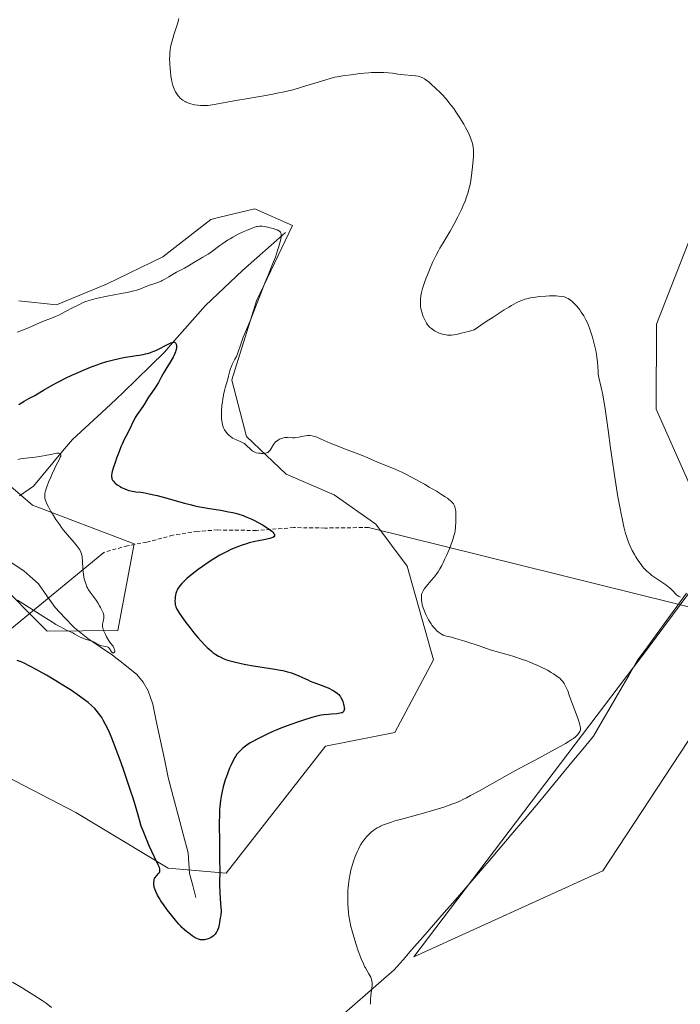
# Model space of a CAD drawing. Units: metres. Extents: x 622261 to 625747, y 4662409 to 4664783.
# Drawn here: x 624309 to 624478, y 4663218 to 4663470 of the extents above; entities that cross this region are included whole.
import ezdxf

# ---------------------------------------------------------------- set-up
doc = ezdxf.new("R2010")
doc.units = ezdxf.units.M
doc.header["$MEASUREMENT"] = 0
doc.linetypes.add('TRAZOSX2', pattern=[1.5, 1, -0.5])
for name, color, linetype, lineweight in [('Arbolado forestal CxS', 92, 'Continuous', 0), ('Corriente natural lineal', 142, 'Continuous', 13), ('Cultivos herbáceos CxS', 92, 'Continuous', 0), ('Curva de nivel maestra', 36, 'Continuous', 30), ('Curva de nivel normal', 36, 'Continuous', 0), ('Layer 0', 7, 'Continuous', 0), ('Matorral CxS', 135, 'Continuous', 0), ('Municipio', 9, 'Continuous', 13), ('Municipio CxS', 142, 'Continuous', 0), ('Pastizal CxS', 92, 'Continuous', 0), ('Senda', 19, 'TRAZOSX2', 0)]:
    doc.layers.add(name, color=color, linetype=linetype, lineweight=lineweight)

# ---------------------------------------------------------------- blocks, each defined once
blk = doc.blocks.new('*U156')
at = {"layer": 'Cultivos herbáceos CxS', "color": 92, "linetype": 'Continuous', "lineweight": 0}
for points in [[(624305.7869, 4663276.7013, 402.2286), (624323.5629, 4663267.5035, 402.0139), (624347.1217, 4663253.2155, 398.8522), (624361.9861, 4663251.9759, 400.8005), (624387.4499, 4663284.4897, 402.3808), (624405.1799, 4663287.9741, 402.3347), (624415.0435, 4663306.5587, 403.439), (624408.2995, 4663330.5671, 404.4767), (624400.3005, 4663341.3029, 403.9016), (624389.6181, 4663348.7811, 403.6351), (624377.3333, 4663354.1223, 403.9179), (624367.1847, 4663363.7365, 405.12), (624363.4463, 4663378.1583, 405.3927), (624363.4179, 4663378.2705, 405.3946), (624369.7153, 4663398.4647, 405.6045), (624378.9363, 4663417.6843, 405.783), (624369.3215, 4663421.9573, 405.574), (624360.3777, 4663419.8277, 405.6549), (624358.1049, 4663419.2867, 405.8499), (624345.8201, 4663409.6721, 405.4785), (624331.3985, 4663402.7277, 405.0366), (624318.5795, 4663397.3867, 404.748), (624308.9649, 4663398.4547, 405.768)], [(624486.8903, 4663430.2107, 418.0208), (624472.0623, 4663392.4905, 413.5143), (624472.0253, 4663370.7237, 413.6406), (624488.2329, 4663334.2383, 411.4573), (624470.0871, 4663309.6969, 407.0966), (624410.0259, 4663230.5919, 407.3973), (624410.0259, 4663230.5919, 407.3973), (624458.3677, 4663252.5655, 408.6742), (624492.0607, 4663303.8373, 408.109)]]:
    blk.add_polyline3d(points, dxfattribs=at)
blk = doc.blocks.new('*U175')
at = {"layer": 'Municipio CxS', "color": 142, "linetype": 'Continuous', "lineweight": 0}
blk.add_polyline3d([(624391.5529, 4663215.5157, 403.5155), (624394.9071, 4663218.4443, 404.015), (624398.2614, 4663221.3729, 404.7097), (624401.6157, 4663224.3014, 405.3009), (624404.97, 4663227.23, 405.8341), (624407.25, 4663229.835, 406.191), (624409.53, 4663232.44, 406.5425), (624412.2883, 4663235.5917, 406.8519), (624415.0467, 4663238.7433, 406.8585), (624417.805, 4663241.895, 406.981), (624420.5633, 4663245.0467, 406.8907), (624423.3217, 4663248.1983, 406.9824), (624426.08, 4663251.35, 406.9478), (624429.306, 4663255.162, 406.828), (624432.532, 4663258.974, 406.7369), (624435.758, 4663262.786, 406.4953), (624438.984, 4663266.598, 406.2663), (624442.21, 4663270.41, 405.9746), (624444.964, 4663273.728, 405.692), (624447.718, 4663277.046, 405.5385), (624450.472, 4663280.364, 405.363), (624453.226, 4663283.682, 405.3241), (624455.98, 4663287, 405.3069), (624458.238, 4663290.89, 405.355), (624460.496, 4663294.78, 405.4871), (624462.754, 4663298.67, 405.6946), (624465.012, 4663302.56, 406.0494), (624467.27, 4663306.45, 406.533), (624469.768, 4663309.888, 407.0866), (624472.266, 4663313.326, 407.5918), (624474.764, 4663316.764, 408.3011), (624477.262, 4663320.202, 409.0858), (624479.76, 4663323.64, 410.0649)], dxfattribs=at)
blk = doc.blocks.new('*U182')
at = {"layer": 'Curva de nivel normal', "color": 36, "linetype": 'Continuous', "lineweight": 0}
for points in [[(624308.5, 4663390.4, 405), (624309.48, 4663390.77, 405), (624311.4, 4663391.58, 405), (624314.22, 4663392.79, 405), (624315.46, 4663393.32, 405), (624316.86, 4663393.87, 405), (624318.35, 4663394.45, 405), (624319.17, 4663394.82, 405), (624320.69, 4663395.59, 405), (624322.98, 4663396.8, 405), (624324.09, 4663397.36, 405), (624325.44, 4663397.99, 405), (624326.11, 4663398.26, 405), (624327.17, 4663398.63, 405), (624328.4, 4663398.97, 405), (624329.11, 4663399.14, 405), (624331.59, 4663399.65, 405), (624335.11, 4663400.31, 405), (624336.64, 4663400.6, 405), (624338.36, 4663400.97, 405), (624339.18, 4663401.18, 405), (624339.63, 4663401.32, 405), (624340.37, 4663401.59, 405), (624341.12, 4663401.91, 405), (624342.11, 4663402.35, 405), (624342.64, 4663402.56, 405), (624343.52, 4663402.84, 405), (624344.75, 4663403.24, 405), (624345.34, 4663403.48, 405), (624345.62, 4663403.61, 405), (624346.15, 4663403.91, 405), (624347.32, 4663404.63, 405), (624348.03, 4663405.05, 405), (624349.33, 4663405.76, 405), (624351.33, 4663406.81, 405), (624352.34, 4663407.37, 405), (624353.76, 4663408.22, 405), (624355.99, 4663409.62, 405), (624357.36, 4663410.41, 405), (624358.21, 4663410.99, 405), (624360.35, 4663412.57, 405), (624361.12, 4663413.12, 405), (624362.36, 4663413.95, 405), (624363.02, 4663414.35, 405), (624363.69, 4663414.74, 405), (624365.05, 4663415.47, 405), (624366.38, 4663416.11, 405), (624367.22, 4663416.48, 405), (624368.67, 4663417.06, 405), (624369.52, 4663417.35, 405), (624369.88, 4663417.44, 405), (624370.1, 4663417.49, 405), (624370.52, 4663417.55, 405), (624370.92, 4663417.56, 405), (624371.18, 4663417.55, 405), (624371.75, 4663417.48, 405), (624372.23, 4663417.4, 405), (624373.26, 4663417.17, 405), (624374.04, 4663416.95, 405), (624374.74, 4663416.71, 405), (624375.04, 4663416.58, 405), (624375.48, 4663416.36, 405), (624375.66, 4663416.24, 405), (624375.86, 4663416.02, 405), (624375.99, 4663415.76, 405), (624376.04, 4663415.61, 405), (624376.07, 4663415.35, 405), (624376.08, 4663415.14, 405), (624376.04, 4663414.67, 405), (624375.97, 4663414.24, 405), (624375.74, 4663413.25, 405), (624375.42, 4663412.1, 405), (624375.16, 4663411.29, 405), (624374.58, 4663409.64, 405), (624373.87, 4663407.82, 405), (624372.71, 4663404.99, 405), (624371.98, 4663403.2, 405), (624370.7, 4663399.91, 405), (624368.92, 4663395.29, 405), (624368.13, 4663393.31, 405), (624367.22, 4663391.11, 405), (624366.38, 4663389.16, 405), (624366.06, 4663388.35, 405), (624365.64, 4663387.1, 405), (624365.09, 4663385.42, 405), (624364.78, 4663384.62, 405), (624364.61, 4663384.24, 405), (624364.25, 4663383.52, 405), (624363.54, 4663382.17, 405), (624363.24, 4663381.51, 405), (624363.12, 4663381.17, 405), (624362.92, 4663380.5, 405), (624362.6, 4663379.13, 405), (624362.42, 4663378.42, 405), (624362.08, 4663377.31, 405), (624361.73, 4663376.18, 405), (624361.56, 4663375.53, 405), (624361.31, 4663374.41, 405), (624361.11, 4663373.24, 405), (624361.02, 4663372.62, 405), (624360.91, 4663371.65, 405), (624360.81, 4663370.2, 405), (624360.79, 4663369.28, 405), (624360.79, 4663368.84, 405), (624360.82, 4663368.22, 405), (624360.88, 4663367.66, 405), (624360.93, 4663367.32, 405), (624361.07, 4663366.7, 405), (624361.16, 4663366.42, 405), (624361.35, 4663365.91, 405), (624361.57, 4663365.47, 405), (624361.73, 4663365.21, 405), (624362.06, 4663364.74, 405), (624362.26, 4663364.5, 405), (624362.68, 4663364.07, 405), (624363.11, 4663363.69, 405), (624363.42, 4663363.48, 405), (624363.63, 4663363.34, 405), (624364.07, 4663363.1, 405), (624364.85, 4663362.76, 405), (624365.57, 4663362.48, 405), (624365.91, 4663362.32, 405), (624366.41, 4663362.05, 405), (624366.65, 4663361.9, 405), (624367.08, 4663361.55, 405), (624367.48, 4663361.18, 405), (624367.96, 4663360.7, 405), (624368.19, 4663360.48, 405), (624368.6, 4663360.11, 405), (624368.81, 4663359.97, 405), (624369.12, 4663359.79, 405), (624369.46, 4663359.65, 405), (624369.64, 4663359.59, 405), (624370.24, 4663359.47, 405), (624370.68, 4663359.42, 405), (624370.97, 4663359.41, 405), (624371.53, 4663359.41, 405), (624372.05, 4663359.46, 405), (624372.29, 4663359.51, 405), (624372.63, 4663359.66, 405), (624372.84, 4663359.8, 405), (624372.94, 4663359.89, 405), (624373.1, 4663360.04, 405), (624373.24, 4663360.23, 405), (624373.54, 4663360.68, 405), (624374.13, 4663361.68, 405), (624374.46, 4663362.13, 405), (624374.64, 4663362.33, 405), (624375.01, 4663362.65, 405), (624375.4, 4663362.91, 405), (624375.66, 4663363.04, 405), (624376.16, 4663363.24, 405), (624376.68, 4663363.38, 405), (624377.02, 4663363.44, 405), (624377.25, 4663363.46, 405), (624377.73, 4663363.47, 405), (624379.01, 4663363.4, 405), (624379.51, 4663363.42, 405), (624379.77, 4663363.44, 405), (624380.62, 4663363.58, 405), (624381.79, 4663363.84, 405), (624382.35, 4663363.94, 405), (624382.82, 4663363.99, 405), (624383.04, 4663364, 405), (624383.4, 4663363.99, 405), (624383.96, 4663363.9, 405), (624384.61, 4663363.73, 405), (624384.99, 4663363.6, 405), (624386.33, 4663363.05, 405), (624388.64, 4663362.04, 405), (624390.01, 4663361.48, 405), (624392.27, 4663360.6, 405), (624395.3, 4663359.48, 405), (624396.62, 4663358.97, 405), (624398.23, 4663358.3, 405), (624400.72, 4663357.2, 405), (624404.82, 4663355.55, 405), (624406.17, 4663354.94, 405), (624406.91, 4663354.59, 405), (624408.13, 4663353.98, 405), (624410.33, 4663352.81, 405), (624412.71, 4663351.49, 405), (624413.96, 4663350.77, 405), (624415.78, 4663349.71, 405), (624417.38, 4663348.73, 405), (624418.05, 4663348.3, 405), (624418.61, 4663347.91, 405), (624418.92, 4663347.68, 405), (624419.43, 4663347.28, 405), (624419.63, 4663347.1, 405), (624419.94, 4663346.78, 405), (624420.16, 4663346.49, 405), (624420.26, 4663346.31, 405), (624420.41, 4663345.95, 405), (624420.58, 4663345.38, 405), (624420.64, 4663345.07, 405), (624420.72, 4663344.56, 405), (624420.78, 4663343.69, 405), (624420.8, 4663342.68, 405), (624420.77, 4663341.96, 405), (624420.67, 4663340.51, 405), (624420.55, 4663339.58, 405), (624420.46, 4663339.1, 405), (624420.27, 4663338.31, 405), (624419.99, 4663337.39, 405), (624419.81, 4663336.86, 405), (624419.1, 4663335.02, 405), (624418.36, 4663333.25, 405), (624417.97, 4663332.39, 405), (624417.42, 4663331.22, 405), (624417.17, 4663330.72, 405), (624416.69, 4663329.84, 405), (624416.23, 4663329.11, 405), (624415.92, 4663328.66, 405), (624415.26, 4663327.8, 405), (624414.39, 4663326.77, 405), (624413.24, 4663325.4, 405), (624412.77, 4663324.8, 405), (624412.42, 4663324.27, 405), (624412.28, 4663324.03, 405), (624412.09, 4663323.56, 405), (624412.01, 4663323.26, 405), (624411.98, 4663323.04, 405), (624411.94, 4663322.58, 405), (624411.96, 4663322.07, 405), (624411.98, 4663321.79, 405), (624412.04, 4663321.34, 405), (624412.18, 4663320.62, 405), (624412.4, 4663319.85, 405), (624412.54, 4663319.44, 405), (624412.7, 4663319.02, 405), (624413.07, 4663318.18, 405), (624413.5, 4663317.34, 405), (624413.8, 4663316.8, 405), (624414.42, 4663315.8, 405), (624414.65, 4663315.47, 405), (624415.09, 4663314.89, 405), (624415.52, 4663314.39, 405), (624415.8, 4663314.1, 405), (624416.32, 4663313.63, 405), (624416.81, 4663313.27, 405), (624417.07, 4663313.12, 405), (624417.52, 4663312.92, 405), (624417.77, 4663312.83, 405), (624418.39, 4663312.65, 405), (624419.63, 4663312.34, 405), (624420.67, 4663312.05, 405), (624423.1, 4663311.31, 405), (624426.95, 4663310.04, 405), (624429.54, 4663309.15, 405), (624432.64, 4663308.3, 405), (624434.46, 4663307.77, 405), (624435.58, 4663307.42, 405), (624437.58, 4663306.76, 405), (624438.89, 4663306.29, 405), (624439.68, 4663305.99, 405), (624441.09, 4663305.42, 405), (624441.71, 4663305.15, 405), (624442.8, 4663304.64, 405), (624443.72, 4663304.18, 405), (624444.24, 4663303.89, 405), (624445.14, 4663303.37, 405), (624445.76, 4663302.99, 405), (624446.71, 4663302.35, 405), (624447.35, 4663301.85, 405), (624447.66, 4663301.57, 405), (624447.82, 4663301.39, 405), (624448.1, 4663301.05, 405), (624448.47, 4663300.51, 405), (624448.66, 4663300.2, 405), (624448.93, 4663299.67, 405), (624449.38, 4663298.65, 405), (624449.88, 4663297.3, 405), (624450.63, 4663295.19, 405), (624451.03, 4663294.1, 405), (624452.16, 4663291.11, 405), (624452.43, 4663290.3, 405), (624452.52, 4663289.95, 405), (624452.59, 4663289.63, 405), (624452.65, 4663289.09, 405), (624452.65, 4663288.93, 405), (624452.62, 4663288.65, 405), (624452.55, 4663288.4, 405), (624452.49, 4663288.24, 405), (624452.33, 4663287.94, 405), (624452, 4663287.5, 405), (624451.78, 4663287.26, 405), (624451.38, 4663286.89, 405), (624450.85, 4663286.48, 405), (624450.54, 4663286.26, 405), (624449.5, 4663285.57, 405), (624448.84, 4663285.17, 405), (624447.63, 4663284.47, 405), (624445.26, 4663283.16, 405), (624442.13, 4663281.48, 405), (624437.15, 4663278.81, 405), (624434.49, 4663277.36, 405), (624426.79, 4663273.04, 405), (624424.53, 4663271.82, 405), (624423.5, 4663271.29, 405), (624422.54, 4663270.81, 405), (624421.93, 4663270.52, 405), (624420.76, 4663270, 405), (624420.2, 4663269.77, 405), (624419.07, 4663269.34, 405), (624417.92, 4663268.94, 405), (624417.11, 4663268.68, 405), (624415.36, 4663268.16, 405), (624411.9, 4663267.2, 405), (624407.16, 4663265.9, 405), (624405.16, 4663265.33, 405), (624404.33, 4663265.07, 405), (624402.99, 4663264.63, 405), (624402, 4663264.25, 405), (624401.48, 4663264.01, 405), (624401.19, 4663263.86, 405), (624400.66, 4663263.57, 405), (624399.88, 4663263.05, 405), (624399.4, 4663262.69, 405), (624399.09, 4663262.44, 405), (624398.5, 4663261.9, 405), (624397.92, 4663261.31, 405), (624397.63, 4663260.97, 405), (624397.19, 4663260.39, 405), (624396.73, 4663259.71, 405), (624396.49, 4663259.31, 405), (624396.06, 4663258.52, 405), (624395.84, 4663258.09, 405), (624395.52, 4663257.4, 405), (624395.04, 4663256.27, 405), (624394.59, 4663255.07, 405), (624394.38, 4663254.44, 405), (624394.05, 4663253.31, 405), (624393.91, 4663252.73, 405), (624393.71, 4663251.84, 405), (624393.46, 4663250.48, 405), (624393.27, 4663249.07, 405), (624393.2, 4663248.35, 405), (624393.15, 4663247.62, 405), (624393.09, 4663246.14, 405), (624393.09, 4663245.14, 405), (624393.13, 4663243.83, 405), (624393.17, 4663243.17, 405), (624393.31, 4663241.74, 405), (624393.4, 4663241.04, 405), (624393.62, 4663239.69, 405), (624393.91, 4663238.36, 405), (624394.12, 4663237.48, 405), (624394.62, 4663235.71, 405), (624395.27, 4663233.68, 405), (624395.72, 4663232.37, 405), (624396.57, 4663230.08, 405), (624397.1, 4663228.8, 405), (624397.43, 4663228.11, 405), (624397.64, 4663227.71, 405), (624398.07, 4663226.96, 405), (624398.54, 4663226.2, 405), (624398.77, 4663225.81, 405), (624398.97, 4663225.38, 405), (624399.06, 4663225.16, 405), (624399.21, 4663224.68, 405), (624399.26, 4663224.42, 405), (624399.32, 4663224.01, 405), (624399.33, 4663223.57, 405), (624399.33, 4663223.27, 405), (624399.28, 4663222.63, 405), (624399.01, 4663220.63, 405), (624398.92, 4663219.68, 405), (624398.91, 4663219.24, 405), (624398.91, 4663218.96, 405), (624398.95, 4663218.41, 405)], [(624317.32, 4663217.6, 405), (624315.9, 4663218.67, 405), (624314.91, 4663219.36, 405), (624312.79, 4663220.78, 405), (624311.03, 4663221.89, 405), (624309.8, 4663222.65, 405), (624307.32, 4663224.12, 405)]]:
    blk.add_polyline3d(points, dxfattribs=at)
blk = doc.blocks.new('*U184')
at = {"layer": 'Curva de nivel normal', "color": 36, "linetype": 'Continuous', "lineweight": 0}
blk.add_polyline3d([(624308.71, 4663357.87, 395), (624309.4, 4663357.98, 395), (624310.7, 4663358.15, 395), (624313.13, 4663358.43, 395), (624314.32, 4663358.6, 395), (624316.1, 4663358.94, 395), (624317.55, 4663359.24, 395), (624318.17, 4663359.35, 395), (624318.69, 4663359.42, 395), (624318.91, 4663359.43, 395), (624319.18, 4663359.42, 395), (624319.33, 4663359.39, 395), (624319.54, 4663359.3, 395), (624319.68, 4663359.07, 395), (624319.69, 4663358.87, 395), (624319.66, 4663358.72, 395), (624319.55, 4663358.4, 395), (624319.25, 4663357.76, 395), (624318.61, 4663356.54, 395), (624318.18, 4663355.66, 395), (624317.48, 4663354.15, 395), (624317.11, 4663353.32, 395), (624316.57, 4663352.04, 395), (624316.11, 4663350.85, 395), (624315.92, 4663350.32, 395), (624315.68, 4663349.5, 395), (624315.6, 4663349.13, 395), (624315.56, 4663348.62, 395), (624315.59, 4663348.11, 395), (624315.64, 4663347.85, 395), (624315.76, 4663347.44, 395), (624315.87, 4663347.14, 395), (624316.15, 4663346.48, 395), (624316.53, 4663345.72, 395), (624317.17, 4663344.57, 395), (624317.53, 4663343.95, 395), (624318.43, 4663342.51, 395), (624319.4, 4663341.09, 395), (624319.9, 4663340.4, 395), (624320.4, 4663339.76, 395), (624321.39, 4663338.56, 395), (624323.13, 4663336.58, 395), (624323.82, 4663335.77, 395), (624324.33, 4663335.07, 395), (624324.53, 4663334.75, 395), (624324.64, 4663334.54, 395), (624324.83, 4663334.14, 395), (624324.97, 4663333.73, 395), (624325.04, 4663333.45, 395), (624325.14, 4663332.86, 395), (624325.22, 4663331.72, 395), (624325.3, 4663329.95, 395), (624325.4, 4663328.99, 395), (624325.46, 4663328.55, 395), (624325.62, 4663327.68, 395), (624325.78, 4663327.03, 395), (624326.05, 4663326.1, 395), (624326.38, 4663325.25, 395), (624326.56, 4663324.86, 395), (624326.75, 4663324.52, 395), (624327.16, 4663323.89, 395), (624328.5, 4663322.18, 395), (624328.73, 4663321.85, 395), (624329.19, 4663321.14, 395), (624329.61, 4663320.41, 395), (624329.87, 4663319.94, 395), (624330.29, 4663319.08, 395), (624330.51, 4663318.57, 395), (624330.58, 4663318.35, 395), (624330.68, 4663317.96, 395), (624330.7, 4663317.73, 395), (624330.69, 4663317.28, 395), (624330.6, 4663316.76, 395), (624330.43, 4663316.04, 395), (624330.38, 4663315.7, 395), (624330.35, 4663315.27, 395), (624330.37, 4663315.06, 395), (624330.44, 4663314.72, 395), (624330.64, 4663314.1, 395), (624330.93, 4663313.43, 395), (624331.11, 4663313.05, 395), (624331.42, 4663312.48, 395), (624331.92, 4663311.63, 395), (624332.44, 4663310.88, 395), (624333.05, 4663310.03, 395), (624333.28, 4663309.64, 395), (624333.36, 4663309.46, 395), (624333.46, 4663309.12, 395), (624333.49, 4663308.82, 395), (624333.47, 4663308.66, 395), (624333.45, 4663308.56, 395), (624333.36, 4663308.42, 395), (624333.22, 4663308.34, 395), (624333.1, 4663308.34, 395), (624332.94, 4663308.39, 395), (624332.68, 4663308.59, 395), (624332.6, 4663308.69, 395), (624332.45, 4663308.94, 395), (624332.26, 4663309.31, 395), (624332.14, 4663309.49, 395), (624331.99, 4663309.65, 395), (624331.91, 4663309.73, 395), (624331.76, 4663309.82, 395), (624331.58, 4663309.9, 395), (624331.16, 4663310.02, 395), (624330.16, 4663310.19, 395), (624329.65, 4663310.32, 395), (624329.4, 4663310.42, 395), (624328.92, 4663310.64, 395), (624328.01, 4663311.14, 395), (624327.56, 4663311.36, 395), (624327.33, 4663311.45, 395), (624326.86, 4663311.6, 395), (624325.88, 4663311.89, 395), (624325.34, 4663312.08, 395), (624325.07, 4663312.21, 395), (624324.49, 4663312.5, 395), (624323.31, 4663313.15, 395), (624322.73, 4663313.45, 395), (624322.14, 4663313.72, 395), (624321.17, 4663314.15, 395), (624320.53, 4663314.48, 395), (624319.25, 4663315.17, 395), (624318.45, 4663315.65, 395), (624317.52, 4663316.22, 395), (624315.37, 4663317.57, 395), (624310.69, 4663320.55, 395), (624308.62, 4663321.85, 395)], dxfattribs=at)
blk = doc.blocks.new('*U186')
at = {"layer": 'Curva de nivel normal', "color": 36, "linetype": 'Continuous', "lineweight": 0}
blk.add_polyline3d([(624478.28, 4663322.61, 410), (624477.93, 4663322.76, 410), (624477.72, 4663322.88, 410), (624477.33, 4663323.16, 410), (624476.99, 4663323.47, 410), (624476.3, 4663324.19, 410), (624475.7, 4663324.8, 410), (624475.34, 4663325.12, 410), (624474.49, 4663325.76, 410), (624472.46, 4663327.12, 410), (624471.43, 4663327.83, 410), (624470.94, 4663328.18, 410), (624470.48, 4663328.55, 410), (624469.65, 4663329.28, 410), (624468.9, 4663330.05, 410), (624468.45, 4663330.58, 410), (624468.16, 4663330.94, 410), (624467.6, 4663331.7, 410), (624467.06, 4663332.5, 410), (624466.81, 4663332.91, 410), (624466.43, 4663333.56, 410), (624465.89, 4663334.59, 410), (624465.37, 4663335.69, 410), (624465.13, 4663336.27, 410), (624464.71, 4663337.36, 410), (624464.51, 4663337.95, 410), (624464.21, 4663338.92, 410), (624463.75, 4663340.62, 410), (624463.28, 4663342.72, 410), (624463.03, 4663343.95, 410), (624462.77, 4663345.31, 410), (624462.23, 4663348.33, 410), (624461.69, 4663351.59, 410), (624461.34, 4663353.79, 410), (624460.72, 4663357.96, 410), (624460.35, 4663360.71, 410), (624459.77, 4663365.35, 410), (624459.35, 4663368.43, 410), (624458.88, 4663371.4, 410), (624458.55, 4663373.24, 410), (624458.34, 4663374.37, 410), (624457.95, 4663376.28, 410), (624457.36, 4663378.84, 410), (624457.21, 4663379.69, 410), (624457.15, 4663380.28, 410), (624457.09, 4663381.63, 410), (624457.01, 4663382.83, 410), (624456.86, 4663384.04, 410), (624456.76, 4663384.7, 410), (624456.57, 4663385.75, 410), (624456.19, 4663387.46, 410), (624455.76, 4663389.11, 410), (624455.5, 4663389.95, 410), (624455.08, 4663391.2, 410), (624454.6, 4663392.42, 410), (624454.34, 4663393, 410), (624454.06, 4663393.56, 410), (624453.47, 4663394.6, 410), (624452.86, 4663395.54, 410), (624452.46, 4663396.11, 410), (624451.68, 4663397.08, 410), (624451.41, 4663397.39, 410), (624450.9, 4663397.93, 410), (624450.42, 4663398.37, 410), (624450.11, 4663398.61, 410), (624449.51, 4663399.02, 410), (624449.1, 4663399.23, 410), (624448.88, 4663399.33, 410), (624448.52, 4663399.45, 410), (624447.85, 4663399.59, 410), (624446.99, 4663399.68, 410), (624446.47, 4663399.7, 410), (624445.37, 4663399.71, 410), (624444.76, 4663399.7, 410), (624443.77, 4663399.65, 410), (624442.2, 4663399.53, 410), (624440.6, 4663399.33, 410), (624439.82, 4663399.19, 410), (624438.9, 4663398.99, 410), (624438.42, 4663398.85, 410), (624437.63, 4663398.57, 410), (624436.71, 4663398.17, 410), (624436.19, 4663397.91, 410), (624434.99, 4663397.26, 410), (624434.31, 4663396.86, 410), (624433.14, 4663396.15, 410), (624431.32, 4663394.99, 410), (624430.28, 4663394.3, 410), (624428.54, 4663393.13, 410), (624425.48, 4663391.02, 410), (624424.04, 4663390.61, 410), (624423.2, 4663390.39, 410), (624421.82, 4663390.05, 410), (624421.25, 4663389.92, 410), (624420.32, 4663389.76, 410), (624419.62, 4663389.68, 410), (624419.24, 4663389.67, 410), (624418.64, 4663389.69, 410), (624417.82, 4663389.79, 410), (624417.34, 4663389.89, 410), (624417.04, 4663389.98, 410), (624416.46, 4663390.21, 410), (624415.78, 4663390.54, 410), (624415.33, 4663390.8, 410), (624414.51, 4663391.35, 410), (624414.06, 4663391.72, 410), (624413.85, 4663391.93, 410), (624413.55, 4663392.3, 410), (624413.24, 4663392.76, 410), (624413.09, 4663393.04, 410), (624412.66, 4663393.94, 410), (624412.44, 4663394.46, 410), (624412.15, 4663395.28, 410), (624411.91, 4663396.12, 410), (624411.83, 4663396.53, 410), (624411.76, 4663396.93, 410), (624411.7, 4663397.7, 410), (624411.7, 4663398.42, 410), (624411.73, 4663398.87, 410), (624411.84, 4663399.73, 410), (624411.98, 4663400.54, 410), (624412.08, 4663400.95, 410), (624412.26, 4663401.63, 410), (624412.66, 4663402.89, 410), (624413.17, 4663404.31, 410), (624413.48, 4663405.11, 410), (624413.98, 4663406.38, 410), (624414.81, 4663408.29, 410), (624415.1, 4663408.91, 410), (624415.69, 4663410.1, 410), (624416.29, 4663411.23, 410), (624416.7, 4663411.95, 410), (624417.5, 4663413.32, 410), (624419.32, 4663416.27, 410), (624420.28, 4663417.96, 410), (624421.29, 4663419.93, 410), (624422.17, 4663421.79, 410), (624422.57, 4663422.7, 410), (624423.12, 4663423.99, 410), (624423.52, 4663425.04, 410), (624423.69, 4663425.53, 410), (624423.92, 4663426.25, 410), (624424.21, 4663427.35, 410), (624424.34, 4663427.92, 410), (624424.57, 4663429.14, 410), (624424.88, 4663431.26, 410), (624425.05, 4663432.72, 410), (624425.15, 4663433.66, 410), (624425.28, 4663435.3, 410), (624425.32, 4663436.23, 410), (624425.32, 4663436.62, 410), (624425.28, 4663437.26, 410), (624425.23, 4663437.64, 410), (624425.07, 4663438.38, 410), (624424.82, 4663439.22, 410), (624424.66, 4663439.68, 410), (624424.39, 4663440.42, 410), (624423.88, 4663441.6, 410), (624423.25, 4663442.84, 410), (624422.79, 4663443.67, 410), (624421.81, 4663445.31, 410), (624421.14, 4663446.34, 410), (624420.8, 4663446.85, 410), (624420.24, 4663447.63, 410), (624419.26, 4663448.88, 410), (624418.5, 4663449.79, 410), (624417.39, 4663451.04, 410), (624416.81, 4663451.65, 410), (624415.57, 4663452.91, 410), (624414.47, 4663453.92, 410), (624413.82, 4663454.46, 410), (624413.43, 4663454.76, 410), (624412.74, 4663455.24, 410), (624412.15, 4663455.58, 410), (624411.85, 4663455.71, 410), (624411.38, 4663455.86, 410), (624411.11, 4663455.92, 410), (624410.48, 4663456.02, 410), (624406.61, 4663456.37, 410), (624405.88, 4663456.47, 410), (624404.57, 4663456.69, 410), (624403.49, 4663456.83, 410), (624402.31, 4663456.91, 410), (624401.62, 4663456.92, 410), (624400.47, 4663456.91, 410), (624399.18, 4663456.86, 410), (624398.48, 4663456.81, 410), (624396.19, 4663456.6, 410), (624394.63, 4663456.41, 410), (624391.84, 4663456.02, 410), (624390.43, 4663455.78, 410), (624389.8, 4663455.65, 410), (624388.87, 4663455.42, 410), (624387.22, 4663454.95, 410), (624382.4, 4663453.45, 410), (624379.61, 4663452.65, 410), (624378.68, 4663452.4, 410), (624376.84, 4663451.95, 410), (624375.06, 4663451.55, 410), (624373.9, 4663451.32, 410), (624371.67, 4663450.9, 410), (624370.09, 4663450.64, 410), (624367.11, 4663450.17, 410), (624364.95, 4663449.81, 410), (624363.53, 4663449.54, 410), (624360.79, 4663449, 410), (624358.94, 4663448.67, 410), (624358.38, 4663448.59, 410), (624357.35, 4663448.47, 410), (624356.41, 4663448.42, 410), (624355.82, 4663448.43, 410), (624355.44, 4663448.44, 410), (624354.71, 4663448.5, 410), (624353.92, 4663448.63, 410), (624353.58, 4663448.7, 410), (624352.92, 4663448.87, 410), (624352.45, 4663449.02, 410), (624351.79, 4663449.3, 410), (624351.48, 4663449.45, 410), (624350.91, 4663449.79, 410), (624350.65, 4663449.98, 410), (624350.17, 4663450.4, 410), (624349.88, 4663450.71, 410), (624349.69, 4663450.93, 410), (624349.35, 4663451.41, 410), (624349.03, 4663451.95, 410), (624348.88, 4663452.25, 410), (624348.67, 4663452.73, 410), (624348.38, 4663453.57, 410), (624348.13, 4663454.55, 410), (624348.02, 4663455.11, 410), (624347.88, 4663455.92, 410), (624347.73, 4663457.1, 410), (624347.67, 4663457.71, 410), (624347.57, 4663459.11, 410), (624347.53, 4663460.46, 410), (624347.54, 4663461.09, 410), (624347.57, 4663461.69, 410), (624347.68, 4663462.78, 410), (624347.85, 4663463.77, 410), (624348, 4663464.39, 410), (624348.35, 4663465.61, 410), (624348.64, 4663466.53, 410), (624349.24, 4663468.35, 410), (624349.61, 4663469.6, 410), (624349.79, 4663470.34, 410), (624349.85, 4663470.7, 410)], dxfattribs=at)
blk = doc.blocks.new('*U189')
at = {"layer": 'Curva de nivel maestra', "color": 36, "linetype": 'Continuous', "lineweight": 30}
blk.add_polyline3d([(624308.93, 4663371.92, 400), (624310.31, 4663372.75, 400), (624311.54, 4663373.45, 400), (624313.02, 4663374.26, 400), (624313.71, 4663374.64, 400), (624315.25, 4663375.55, 400), (624317.45, 4663376.86, 400), (624318.73, 4663377.56, 400), (624319.43, 4663377.93, 400), (624320.93, 4663378.67, 400), (624322.51, 4663379.41, 400), (624323.57, 4663379.89, 400), (624325.63, 4663380.78, 400), (624327.73, 4663381.62, 400), (624329.02, 4663382.1, 400), (624329.84, 4663382.38, 400), (624331.43, 4663382.88, 400), (624333.16, 4663383.36, 400), (624334.25, 4663383.63, 400), (624334.95, 4663383.79, 400), (624336.22, 4663384.04, 400), (624337.46, 4663384.24, 400), (624338.95, 4663384.43, 400), (624339.7, 4663384.54, 400), (624340.77, 4663384.72, 400), (624341.33, 4663384.85, 400), (624342.2, 4663385.07, 400), (624343.08, 4663385.36, 400), (624343.52, 4663385.53, 400), (624343.96, 4663385.72, 400), (624344.84, 4663386.15, 400), (624346.44, 4663387.02, 400), (624347.13, 4663387.38, 400), (624347.88, 4663387.72, 400), (624348.18, 4663387.82, 400), (624348.44, 4663387.88, 400), (624348.56, 4663387.88, 400), (624348.76, 4663387.86, 400), (624348.96, 4663387.76, 400), (624349.05, 4663387.67, 400), (624349.19, 4663387.4, 400), (624349.26, 4663387.06, 400), (624349.28, 4663386.8, 400), (624349.26, 4663386.26, 400), (624349.16, 4663385.72, 400), (624349.07, 4663385.42, 400), (624348.88, 4663384.93, 400), (624348.59, 4663384.34, 400), (624348.4, 4663384, 400), (624347.68, 4663382.79, 400), (624346.56, 4663380.98, 400), (624346.04, 4663380.11, 400), (624345.4, 4663378.95, 400), (624344.66, 4663377.57, 400), (624344.26, 4663376.89, 400), (624343.56, 4663375.82, 400), (624342.59, 4663374.4, 400), (624342.16, 4663373.76, 400), (624341.63, 4663372.92, 400), (624341.01, 4663371.9, 400), (624340.67, 4663371.39, 400), (624339.22, 4663369.39, 400), (624338.85, 4663368.83, 400), (624338.69, 4663368.55, 400), (624338.42, 4663368.01, 400), (624337.9, 4663366.85, 400), (624337.58, 4663366.18, 400), (624336.29, 4663363.7, 400), (624335.93, 4663362.97, 400), (624335.36, 4663361.74, 400), (624335.08, 4663361.07, 400), (624334.51, 4663359.66, 400), (624333.97, 4663358.22, 400), (624333.65, 4663357.3, 400), (624333.1, 4663355.64, 400), (624332.84, 4663354.74, 400), (624332.76, 4663354.35, 400), (624332.68, 4663353.83, 400), (624332.68, 4663353.37, 400), (624332.71, 4663353.16, 400), (624332.78, 4663352.89, 400), (624332.84, 4663352.76, 400), (624332.94, 4663352.56, 400), (624333.13, 4663352.28, 400), (624333.39, 4663351.99, 400), (624333.59, 4663351.8, 400), (624334.05, 4663351.43, 400), (624334.3, 4663351.25, 400), (624334.85, 4663350.9, 400), (624335.25, 4663350.69, 400), (624336.06, 4663350.31, 400), (624336.67, 4663350.08, 400), (624337.13, 4663349.94, 400), (624338.02, 4663349.73, 400), (624338.91, 4663349.6, 400), (624340.13, 4663349.44, 400), (624340.78, 4663349.36, 400), (624342.33, 4663349.08, 400), (624343.5, 4663348.83, 400), (624344.34, 4663348.62, 400), (624346.24, 4663348.12, 400), (624351.36, 4663346.66, 400), (624353.1, 4663346.21, 400), (624353.94, 4663346.01, 400), (624354.75, 4663345.83, 400), (624356.29, 4663345.53, 400), (624357.76, 4663345.29, 400), (624360.64, 4663344.84, 400), (624362.63, 4663344.48, 400), (624363.66, 4663344.25, 400), (624364.7, 4663343.98, 400), (624365.24, 4663343.82, 400), (624366.32, 4663343.47, 400), (624366.87, 4663343.27, 400), (624367.7, 4663342.94, 400), (624368.55, 4663342.57, 400), (624369.11, 4663342.3, 400), (624370.21, 4663341.74, 400), (624371.25, 4663341.15, 400), (624372.49, 4663340.37, 400), (624373.02, 4663340, 400), (624373.66, 4663339.49, 400), (624373.91, 4663339.26, 400), (624374.18, 4663338.94, 400), (624374.29, 4663338.76, 400), (624374.34, 4663338.65, 400), (624374.38, 4663338.45, 400), (624374.37, 4663338.31, 400), (624374.22, 4663338.09, 400), (624373.96, 4663337.9, 400), (624373.72, 4663337.8, 400), (624373.16, 4663337.62, 400), (624372.03, 4663337.36, 400), (624370.26, 4663337.03, 400), (624369.29, 4663336.82, 400), (624367.91, 4663336.49, 400), (624367.19, 4663336.28, 400), (624366.08, 4663335.92, 400), (624364.91, 4663335.5, 400), (624364.3, 4663335.26, 400), (624363.2, 4663334.78, 400), (624362.63, 4663334.51, 400), (624361.75, 4663334.07, 400), (624360.36, 4663333.32, 400), (624358.88, 4663332.44, 400), (624357.38, 4663331.48, 400), (624355.93, 4663330.48, 400), (624354.84, 4663329.7, 400), (624353.3, 4663328.52, 400), (624351.95, 4663327.4, 400), (624351.38, 4663326.88, 400), (624350.9, 4663326.4, 400), (624350.62, 4663326.1, 400), (624350.15, 4663325.55, 400), (624349.96, 4663325.29, 400), (624349.65, 4663324.81, 400), (624349.42, 4663324.36, 400), (624349.31, 4663324.07, 400), (624349.14, 4663323.52, 400), (624349.07, 4663323.22, 400), (624348.97, 4663322.64, 400), (624348.91, 4663322.07, 400), (624348.9, 4663321.72, 400), (624348.93, 4663321.06, 400), (624348.98, 4663320.66, 400), (624349.03, 4663320.45, 400), (624349.13, 4663320.13, 400), (624349.39, 4663319.57, 400), (624349.81, 4663318.86, 400), (624350.09, 4663318.42, 400), (624351.1, 4663316.96, 400), (624351.71, 4663316.13, 400), (624352.7, 4663314.82, 400), (624353.72, 4663313.51, 400), (624354.23, 4663312.89, 400), (624354.73, 4663312.3, 400), (624355.68, 4663311.23, 400), (624356.58, 4663310.29, 400), (624357.15, 4663309.73, 400), (624357.52, 4663309.39, 400), (624358.23, 4663308.79, 400), (624358.61, 4663308.49, 400), (624359.34, 4663307.97, 400), (624360.03, 4663307.55, 400), (624360.46, 4663307.31, 400), (624361.26, 4663306.92, 400), (624362.1, 4663306.59, 400), (624362.66, 4663306.4, 400), (624364.01, 4663306.04, 400), (624365.87, 4663305.62, 400), (624367.02, 4663305.4, 400), (624369.01, 4663305.05, 400), (624374.43, 4663304.22, 400), (624375.87, 4663303.96, 400), (624376.52, 4663303.83, 400), (624377.7, 4663303.54, 400), (624378.73, 4663303.24, 400), (624379.35, 4663303.03, 400), (624380.46, 4663302.59, 400), (624381.56, 4663302.08, 400), (624382.86, 4663301.43, 400), (624383.48, 4663301.15, 400), (624384.4, 4663300.8, 400), (624385.66, 4663300.38, 400), (624386.33, 4663300.13, 400), (624387.39, 4663299.7, 400), (624388.1, 4663299.37, 400), (624389.39, 4663298.71, 400), (624390.09, 4663298.29, 400), (624390.4, 4663298.07, 400), (624390.8, 4663297.7, 400), (624391.05, 4663297.4, 400), (624391.16, 4663297.24, 400), (624391.33, 4663296.97, 400), (624391.64, 4663296.34, 400), (624391.83, 4663295.88, 400), (624392.03, 4663295.25, 400), (624392.11, 4663294.94, 400), (624392.22, 4663294.3, 400), (624392.24, 4663294.03, 400), (624392.22, 4663293.79, 400), (624392.2, 4663293.65, 400), (624392.11, 4663293.42, 400), (624392.05, 4663293.32, 400), (624391.9, 4663293.17, 400), (624391.69, 4663293.05, 400), (624391.53, 4663292.99, 400), (624391.15, 4663292.89, 400), (624390.33, 4663292.79, 400), (624388.96, 4663292.69, 400), (624388.17, 4663292.62, 400), (624387, 4663292.48, 400), (624386.34, 4663292.37, 400), (624385.21, 4663292.14, 400), (624383.88, 4663291.81, 400), (624383.12, 4663291.59, 400), (624382.3, 4663291.33, 400), (624380.49, 4663290.73, 400), (624378.57, 4663290.04, 400), (624375.99, 4663289.05, 400), (624374.77, 4663288.56, 400), (624373.9, 4663288.19, 400), (624372.31, 4663287.49, 400), (624370.91, 4663286.82, 400), (624370.07, 4663286.39, 400), (624368.62, 4663285.58, 400), (624368.15, 4663285.3, 400), (624367.32, 4663284.76, 400), (624366.63, 4663284.25, 400), (624366.23, 4663283.93, 400), (624365.56, 4663283.32, 400), (624365.01, 4663282.73, 400), (624364.76, 4663282.41, 400), (624364.39, 4663281.87, 400), (624364.2, 4663281.55, 400), (624363.8, 4663280.81, 400), (624363.21, 4663279.54, 400), (624362.89, 4663278.82, 400), (624362.42, 4663277.65, 400), (624361.97, 4663276.44, 400), (624361.77, 4663275.83, 400), (624361.58, 4663275.23, 400), (624361.25, 4663274.04, 400), (624360.98, 4663272.86, 400), (624360.83, 4663272.09, 400), (624360.58, 4663270.57, 400), (624360.4, 4663269.02, 400), (624360.33, 4663268.18, 400), (624360.26, 4663266.75, 400), (624360.23, 4663265.01, 400), (624360.22, 4663264, 400), (624360.26, 4663260.39, 400), (624360.33, 4663255.18, 400), (624360.35, 4663252.87, 400), (624360.33, 4663249.08, 400), (624360.38, 4663246.94, 400), (624360.56, 4663244.14, 400), (624360.7, 4663242.37, 400), (624360.59, 4663241.21, 400), (624360.5, 4663240.53, 400), (624360.33, 4663239.36, 400), (624360.23, 4663238.86, 400), (624360.01, 4663238.02, 400), (624359.77, 4663237.35, 400), (624359.59, 4663236.99, 400), (624359.47, 4663236.77, 400), (624359.19, 4663236.4, 400), (624358.94, 4663236.12, 400), (624358.76, 4663235.96, 400), (624358.38, 4663235.67, 400), (624358.19, 4663235.55, 400), (624357.8, 4663235.35, 400), (624357.41, 4663235.19, 400), (624357.15, 4663235.1, 400), (624356.68, 4663234.98, 400), (624356.44, 4663234.94, 400), (624356.01, 4663234.9, 400), (624355.63, 4663234.91, 400), (624355.39, 4663234.94, 400), (624354.95, 4663235.07, 400), (624354.45, 4663235.27, 400), (624354.09, 4663235.46, 400), (624353.32, 4663235.94, 400), (624352.42, 4663236.6, 400), (624351.95, 4663236.97, 400), (624351.26, 4663237.56, 400), (624350.67, 4663238.11, 400), (624350.37, 4663238.42, 400), (624349.89, 4663238.94, 400), (624349.04, 4663239.94, 400), (624347.63, 4663241.69, 400), (624346.9, 4663242.63, 400), (624345.93, 4663243.92, 400), (624345.24, 4663244.92, 400), (624344.9, 4663245.46, 400), (624344.4, 4663246.38, 400), (624343.98, 4663247.27, 400), (624343.8, 4663247.72, 400), (624343.59, 4663248.38, 400), (624343.55, 4663248.6, 400), (624343.48, 4663249.02, 400), (624343.46, 4663249.42, 400), (624343.47, 4663249.68, 400), (624343.54, 4663250.14, 400), (624343.59, 4663250.3, 400), (624343.7, 4663250.58, 400), (624343.85, 4663250.85, 400), (624343.97, 4663251.02, 400), (624344.25, 4663251.34, 400), (624344.72, 4663251.87, 400), (624344.92, 4663252.17, 400), (624345, 4663252.4, 400), (624345.03, 4663252.52, 400), (624345.05, 4663252.72, 400), (624345.03, 4663252.94, 400), (624345, 4663253.1, 400), (624344.9, 4663253.46, 400), (624344.63, 4663254.12, 400), (624343.7, 4663256.07, 400), (624342.33, 4663258.99, 400), (624341.59, 4663260.66, 400), (624340.89, 4663262.36, 400), (624340.58, 4663263.2, 400), (624340.29, 4663264, 400), (624339.78, 4663265.61, 400), (624338.76, 4663269.18, 400), (624338.09, 4663271.39, 400), (624337.69, 4663272.65, 400), (624336.78, 4663275.4, 400), (624335.79, 4663278.29, 400), (624335.13, 4663280.18, 400), (624333.87, 4663283.6, 400), (624332.74, 4663286.51, 400), (624332.13, 4663287.96, 400), (624331.77, 4663288.75, 400), (624331.15, 4663290.03, 400), (624330.53, 4663291.16, 400), (624330.15, 4663291.8, 400), (624329.89, 4663292.19, 400), (624329.36, 4663292.95, 400), (624328.75, 4663293.72, 400), (624328.37, 4663294.14, 400), (624327.66, 4663294.84, 400), (624326.7, 4663295.65, 400), (624326.11, 4663296.1, 400), (624325.44, 4663296.6, 400), (624323.88, 4663297.69, 400), (624322.13, 4663298.86, 400), (624320.89, 4663299.65, 400), (624318.4, 4663301.21, 400), (624316.03, 4663302.63, 400), (624314.92, 4663303.27, 400), (624313.36, 4663304.14, 400), (624311.92, 4663304.9, 400), (624311.26, 4663305.23, 400), (624310.64, 4663305.53, 400), (624309.51, 4663306.03, 400), (624308.51, 4663306.43, 400)], dxfattribs=at)

msp = doc.modelspace()

# ---------------------------------------------------------------- linework, layer by layer
at = {"layer": 'Arbolado forestal CxS', "color": 92, "linetype": 'Continuous', "lineweight": 0}
for points in [[(624195.0657, 4663560.0355, 387.0014), (624185.5823, 4663535.1919, 387.967), (624184.5137, 4663498.3365, 386.2656), (624185.5817, 4663473.2323, 386.2983), (624186.6499, 4663457.2079, 384.8211), (624209.2689, 4663435.8005, 386.3812), (624226.5989, 4663423.1969, 386.7983), (624240.7783, 4663411.3809, 388.2357), (624249.4433, 4663396.4137, 389.0455), (624255.7451, 4663379.0831, 389.8001), (624264.4101, 4663361.7527, 390.2811), (624274.0403, 4663348.6413, 391.1638), (624283.9503, 4663351.1193, 392.7684), (624303.7689, 4663353.5983, 394.0926), (624312.4395, 4663346.1625, 394.4049), (624338.4515, 4663336.2483, 396.6142), (624334.2417, 4663314.0387, 395.4239), (624316.1549, 4663313.9405, 396.4762), (624302.5293, 4663327.5727, 394.6102), (624293.8585, 4663326.3339, 395.0046), (624286.4267, 4663307.7441, 397.3444), (624288.9045, 4663285.4365, 399.4895), (624305.7869, 4663276.7013, 402.2286)], [(624303.7689, 4663353.5983, 394.0926), (624312.4395, 4663346.1625, 394.4049), (624338.4515, 4663336.2483, 396.6142), (624334.2417, 4663314.0387, 395.4239), (624316.1549, 4663313.9405, 396.4762), (624302.5293, 4663327.5727, 394.6102)]]:
    msp.add_polyline3d(points, dxfattribs=at)
at = {"layer": 'Corriente natural lineal', "color": 142, "linetype": 'Continuous', "lineweight": 13}
for points in [[(624377.1801, 4663415.9101, 405.2965), (624373.5134, 4663412.6834, 404.5536), (624369.8468, 4663409.4568, 403.7416), (624366.1801, 4663406.2301, 403.0204), (624363.0101, 4663403.2434, 402.3907), (624359.8401, 4663400.2568, 401.9428), (624356.6701, 4663397.2701, 401.3973), (624354.0476, 4663394.2701, 401.1114), (624351.4251, 4663391.2701, 400.437), (624348.8026, 4663388.2701, 400.1771), (624346.1801, 4663385.2701, 399.7216), (624342.6734, 4663381.8334, 399.2495), (624339.1668, 4663378.3968, 398.3311), (624335.6601, 4663374.9601, 397.8494), (624332.4051, 4663371.9501, 397.4292), (624329.1501, 4663368.9401, 396.9381), (624325.8951, 4663365.9301, 396.4809), (624322.6401, 4663362.9201, 395.819), (624320.1626, 4663359.9351, 395.4144), (624317.6851, 4663356.9501, 395.024), (624315.2076, 4663353.9651, 394.6518), (624312.7301, 4663350.9801, 394.3716), (624309.1401, 4663348.5201, 393.9455)], [(624312.5501, 4663327.2901, 394.0967), (624310.2201, 4663329.3601, 393.9723), (624306.7101, 4663331.6434, 393.7972), (624303.2001, 4663333.9268, 393.592), (624299.6901, 4663336.2101, 393.3809), (624296.3501, 4663337.8751, 393.2), (624293.0101, 4663339.5401, 393.0075), (624289.4101, 4663340.6101, 392.7288)], [(624354.2101, 4663245.7101, 399.0696), (624353.4251, 4663248.7801, 398.59), (624352.6401, 4663251.8501, 398.2109), (624352.4551, 4663254.5201, 397.9737), (624352.2701, 4663257.1901, 397.8408), (624350.9976, 4663262.0001, 397.4143), (624349.7251, 4663266.8101, 397.2798), (624348.4526, 4663271.6201, 397.0335), (624347.1801, 4663276.4301, 396.6576), (624346.1826, 4663281.1251, 396.4278), (624345.1851, 4663285.8201, 396.3342), (624344.1876, 4663290.5151, 396.1256), (624343.1901, 4663295.2101, 395.8111), (624342.0001, 4663298.6701, 395.4188), (624340.8001, 4663300.8801, 395.4402), (624339.1701, 4663302.8001, 395.3998), (624336.0501, 4663305.2651, 395.2979), (624332.9301, 4663307.7301, 395.2495), (624329.7801, 4663309.8651, 395.3183), (624326.6301, 4663312.0001, 395.0785), (624323.1501, 4663314.7601, 394.7975), (624320.7151, 4663317.3451, 394.7016), (624318.2801, 4663319.9301, 394.5862), (624316.1151, 4663322.9901, 394.3656), (624313.9501, 4663326.0501, 394.1817), (624312.5501, 4663327.2901, 394.0967)]]:
    msp.add_polyline3d(points, dxfattribs=at)
at = {"layer": 'Cultivos herbáceos CxS', "color": 92, "linetype": 'Continuous', "lineweight": 0}
for points in [[(624486.8903, 4663430.2107, 418.0208), (624472.0623, 4663392.4905, 413.5143), (624472.0253, 4663370.7237, 413.6406), (624488.2329, 4663334.2383, 411.4573), (624470.0871, 4663309.6969, 407.0966), (624410.0259, 4663230.5919, 407.3973)], [(624305.7869, 4663276.7013, 402.2286), (624323.5629, 4663267.5035, 402.0139), (624347.1217, 4663253.2155, 398.8522), (624361.9861, 4663251.9759, 400.8005), (624387.4499, 4663284.4897, 402.3808), (624405.1799, 4663287.9741, 402.3347), (624415.0435, 4663306.5587, 403.439), (624408.2995, 4663330.5671, 404.4767), (624400.3005, 4663341.3029, 403.9016), (624389.6181, 4663348.7811, 403.6351), (624377.3333, 4663354.1223, 403.9179), (624367.1847, 4663363.7365, 405.12), (624363.4463, 4663378.1583, 405.3927), (624363.4179, 4663378.2705, 405.3946), (624369.7153, 4663398.4647, 405.6045), (624378.9363, 4663417.6843, 405.783), (624369.3215, 4663421.9573, 405.574), (624360.3777, 4663419.8277, 405.6549), (624358.1049, 4663419.2867, 405.8499), (624345.8201, 4663409.6721, 405.4785), (624331.3985, 4663402.7277, 405.0366), (624318.5795, 4663397.3867, 404.748), (624308.9649, 4663398.4547, 405.768)], [(624410.0259, 4663230.5919, 407.3973), (624458.3677, 4663252.5655, 408.6742), (624492.0607, 4663303.8373, 408.109)]]:
    msp.add_polyline3d(points, dxfattribs=at)
at = {"layer": 'Layer 0', "linetype": 'Continuous', "lineweight": 0}
for points in [[(624398.4301, 4663340.4401), (624593.8921, 4663291.9905)], [(624330.6701, 4663334.0801), (624180.5409, 4663210.4845)]]:
    msp.add_lwpolyline(points, dxfattribs=at)
at = {"layer": 'Matorral CxS', "color": 135, "linetype": 'Continuous', "lineweight": 0}
for points in [[(624195.0657, 4663560.0355, 387.0014), (624185.5823, 4663535.1919, 387.967), (624184.5137, 4663498.3365, 386.2656), (624185.5817, 4663473.2323, 386.2983), (624186.6499, 4663457.2079, 384.8211), (624209.2689, 4663435.8005, 386.3812), (624226.5989, 4663423.1969, 386.7983), (624240.7783, 4663411.3809, 388.2357), (624249.4433, 4663396.4137, 389.0455), (624255.7451, 4663379.0831, 389.8001), (624264.4101, 4663361.7527, 390.2811), (624274.0403, 4663348.6413, 391.1638), (624283.9503, 4663351.1193, 392.7684), (624303.7689, 4663353.5983, 394.0926), (624312.4395, 4663346.1625, 394.4049), (624338.4515, 4663336.2483, 396.6142), (624334.2417, 4663314.0387, 395.4239), (624316.1549, 4663313.9405, 396.4762), (624302.5293, 4663327.5727, 394.6102), (624293.8585, 4663326.3339, 395.0046), (624286.4267, 4663307.7441, 397.3444), (624288.9045, 4663285.4365, 399.4895), (624305.7869, 4663276.7013, 402.2286)], [(624308.9649, 4663398.4547, 405.768), (624318.5795, 4663397.3867, 404.748), (624331.3985, 4663402.7277, 405.0366), (624345.8201, 4663409.6721, 405.4785), (624358.1049, 4663419.2867, 405.8499), (624360.3777, 4663419.8277, 405.6549), (624369.3215, 4663421.9573, 405.574), (624378.9363, 4663417.6843, 405.783), (624369.7153, 4663398.4647, 405.6045), (624363.4179, 4663378.2705, 405.3946), (624363.4463, 4663378.1583, 405.3927), (624367.1847, 4663363.7365, 405.12), (624377.3333, 4663354.1223, 403.9179), (624389.6181, 4663348.7811, 403.6351), (624400.3005, 4663341.3029, 403.9016), (624408.2995, 4663330.5671, 404.4767), (624415.0435, 4663306.5587, 403.439), (624405.1799, 4663287.9741, 402.3347), (624387.4499, 4663284.4897, 402.3808), (624361.9861, 4663251.9759, 400.8005), (624361.9861, 4663251.9759, 400.8005), (624347.1217, 4663253.2155, 398.8522), (624323.5629, 4663267.5035, 402.0139), (624305.7869, 4663276.7013, 402.2286)], [(624305.7869, 4663276.7013, 402.2286), (624323.5629, 4663267.5035, 402.0139), (624347.1217, 4663253.2155, 398.8522), (624361.9861, 4663251.9759, 400.8005), (624387.4499, 4663284.4897, 402.3808), (624405.1799, 4663287.9741, 402.3347), (624415.0435, 4663306.5587, 403.439), (624408.2995, 4663330.5671, 404.4767), (624400.3005, 4663341.3029, 403.9016), (624389.6181, 4663348.7811, 403.6351), (624377.3333, 4663354.1223, 403.9179), (624367.1847, 4663363.7365, 405.12), (624363.4463, 4663378.1583, 405.3927), (624363.4179, 4663378.2705, 405.3946), (624369.7153, 4663398.4647, 405.6045), (624378.9363, 4663417.6843, 405.783), (624369.3215, 4663421.9573, 405.574), (624360.3777, 4663419.8277, 405.6549), (624358.1049, 4663419.2867, 405.8499), (624345.8201, 4663409.6721, 405.4785), (624331.3985, 4663402.7277, 405.0366), (624318.5795, 4663397.3867, 404.748), (624308.9649, 4663398.4547, 405.768)], [(624302.5293, 4663327.5727, 394.6102), (624316.1549, 4663313.9405, 396.4762), (624334.2417, 4663314.0387, 395.4239), (624338.4515, 4663336.2483, 396.6142), (624312.4395, 4663346.1625, 394.4049), (624303.7689, 4663353.5983, 394.0926)]]:
    msp.add_polyline3d(points, dxfattribs=at)
at = {"layer": 'Municipio', "color": 9, "linetype": 'Continuous', "lineweight": 13}
msp.add_polyline3d([(624479.76, 4663323.64, 410.0649), (624477.262, 4663320.202, 409.0858), (624474.764, 4663316.764, 408.3011), (624472.266, 4663313.326, 407.5918), (624469.768, 4663309.888, 407.0866), (624467.27, 4663306.45, 406.533), (624465.012, 4663302.56, 406.0494), (624462.754, 4663298.67, 405.6946), (624460.496, 4663294.78, 405.4871), (624458.238, 4663290.89, 405.355), (624455.98, 4663287, 405.3069), (624453.226, 4663283.682, 405.3241), (624450.472, 4663280.364, 405.363), (624447.718, 4663277.046, 405.5385), (624444.964, 4663273.728, 405.692), (624442.21, 4663270.41, 405.9746), (624438.984, 4663266.598, 406.2663), (624435.758, 4663262.786, 406.4953), (624432.532, 4663258.974, 406.7369), (624429.306, 4663255.162, 406.828), (624426.08, 4663251.35, 406.9478), (624423.3217, 4663248.1983, 406.9824), (624420.5633, 4663245.0467, 406.8907), (624417.805, 4663241.895, 406.981), (624415.0467, 4663238.7433, 406.8585), (624412.2883, 4663235.5917, 406.8519), (624409.53, 4663232.44, 406.5425), (624407.25, 4663229.835, 406.191), (624404.97, 4663227.23, 405.8341), (624401.6157, 4663224.3014, 405.3009), (624398.2614, 4663221.3729, 404.7097), (624394.9071, 4663218.4443, 404.015), (624391.5529, 4663215.5157, 403.5155)], dxfattribs=at)
msp.add_polyline3d([(624479.76, 4663323.64, 410.0649), (624477.262, 4663320.202, 409.0858), (624474.764, 4663316.764, 408.3011), (624472.266, 4663313.326, 407.5918), (624469.768, 4663309.888, 407.0866), (624467.27, 4663306.45, 406.533), (624465.012, 4663302.56, 406.0494), (624462.754, 4663298.67, 405.6946), (624460.496, 4663294.78, 405.4871), (624458.238, 4663290.89, 405.355), (624455.98, 4663287, 405.3069), (624453.226, 4663283.682, 405.3241), (624450.472, 4663280.364, 405.363), (624447.718, 4663277.046, 405.5385), (624444.964, 4663273.728, 405.692), (624442.21, 4663270.41, 405.9746), (624438.984, 4663266.598, 406.2663), (624435.758, 4663262.786, 406.4953), (624432.532, 4663258.974, 406.7369), (624429.306, 4663255.162, 406.828), (624426.08, 4663251.35, 406.9478), (624423.3217, 4663248.1983, 406.9824), (624420.5633, 4663245.0467, 406.8907), (624417.805, 4663241.895, 406.981), (624415.0467, 4663238.7433, 406.8585), (624412.2883, 4663235.5917, 406.8519), (624409.53, 4663232.44, 406.5425), (624407.25, 4663229.835, 406.191), (624404.97, 4663227.23, 405.8341), (624401.6157, 4663224.3014, 405.3009), (624398.2614, 4663221.3729, 404.7097), (624394.9071, 4663218.4443, 404.015), (624391.5529, 4663215.5157, 403.5155)], dxfattribs=at)
at = {"layer": 'Municipio CxS', "color": 142, "linetype": 'Continuous', "lineweight": 0}
msp.add_polyline3d([(624479.76, 4663323.64, 410.0649), (624477.262, 4663320.202, 409.0858), (624474.764, 4663316.764, 408.3011), (624472.266, 4663313.326, 407.5918), (624469.768, 4663309.888, 407.0866), (624467.27, 4663306.45, 406.533), (624465.012, 4663302.56, 406.0494), (624462.754, 4663298.67, 405.6946), (624460.496, 4663294.78, 405.4871), (624458.238, 4663290.89, 405.355), (624455.98, 4663287, 405.3069), (624453.226, 4663283.682, 405.3241), (624450.472, 4663280.364, 405.363), (624447.718, 4663277.046, 405.5385), (624444.964, 4663273.728, 405.692), (624442.21, 4663270.41, 405.9746), (624438.984, 4663266.598, 406.2663), (624435.758, 4663262.786, 406.4953), (624432.532, 4663258.974, 406.7369), (624429.306, 4663255.162, 406.828), (624426.08, 4663251.35, 406.9478), (624423.3217, 4663248.1983, 406.9824), (624420.5633, 4663245.0467, 406.8907), (624417.805, 4663241.895, 406.981), (624415.0467, 4663238.7433, 406.8585), (624412.2883, 4663235.5917, 406.8519), (624409.53, 4663232.44, 406.5425), (624407.25, 4663229.835, 406.191), (624404.97, 4663227.23, 405.8341), (624401.6157, 4663224.3014, 405.3009), (624398.2614, 4663221.3729, 404.7097), (624394.9071, 4663218.4443, 404.015), (624391.5529, 4663215.5157, 403.5155)], dxfattribs=at)
at = {"layer": 'Pastizal CxS', "color": 92, "linetype": 'Continuous', "lineweight": 0}
for points in [[(624492.0607, 4663303.8373, 408.109), (624458.3677, 4663252.5655, 408.6742), (624410.0259, 4663230.5919, 407.3973), (624410.0259, 4663230.5919, 407.3973), (624470.0871, 4663309.6969, 407.0966), (624488.2329, 4663334.2383, 411.4573), (624472.0253, 4663370.7237, 413.6406), (624472.0623, 4663392.4905, 413.5143), (624486.8903, 4663430.2107, 418.0208)], [(624486.8903, 4663430.2107, 418.0208), (624472.0623, 4663392.4905, 413.5143), (624472.0253, 4663370.7237, 413.6406), (624488.2329, 4663334.2383, 411.4573), (624470.0871, 4663309.6969, 407.0966), (624410.0259, 4663230.5919, 407.3973)], [(624410.0259, 4663230.5919, 407.3973), (624458.3677, 4663252.5655, 408.6742), (624492.0607, 4663303.8373, 408.109)]]:
    msp.add_polyline3d(points, dxfattribs=at)
at = {"layer": 'Senda', "color": 19, "linetype": 'TRAZOSX2', "lineweight": 0}
msp.add_lwpolyline([(624398.4301, 4663340.4401), (624387.2501, 4663340.3001), (624379.3101, 4663340.4101), (624369.7501, 4663339.6801), (624359.8001, 4663339.8001), (624354.6601, 4663339.4501), (624348.3901, 4663338.4801), (624341.6601, 4663336.6701), (624336.7501, 4663335.7801), (624330.6701, 4663334.0801)], dxfattribs=at)

# ---------------------------------------------------------------- block references
at = {"layer": 'Cultivos herbáceos CxS', "color": 92, "linetype": 'Continuous', "lineweight": 0}
msp.add_blockref('*U156', (0, 0), dxfattribs=at)
at = {"layer": 'Curva de nivel maestra', "color": 36, "linetype": 'Continuous', "lineweight": 30}
msp.add_blockref('*U189', (0, 0), dxfattribs=at)
at = {"layer": 'Curva de nivel normal', "color": 36, "linetype": 'Continuous', "lineweight": 0}
for name in ['*U186', '*U182', '*U184']:
    msp.add_blockref(name, (0, 0), dxfattribs=at)
at = {"layer": 'Municipio CxS', "color": 142, "linetype": 'Continuous', "lineweight": 0}
msp.add_blockref('*U175', (0, 0), dxfattribs=at)

doc.saveas('drawing.dxf')
